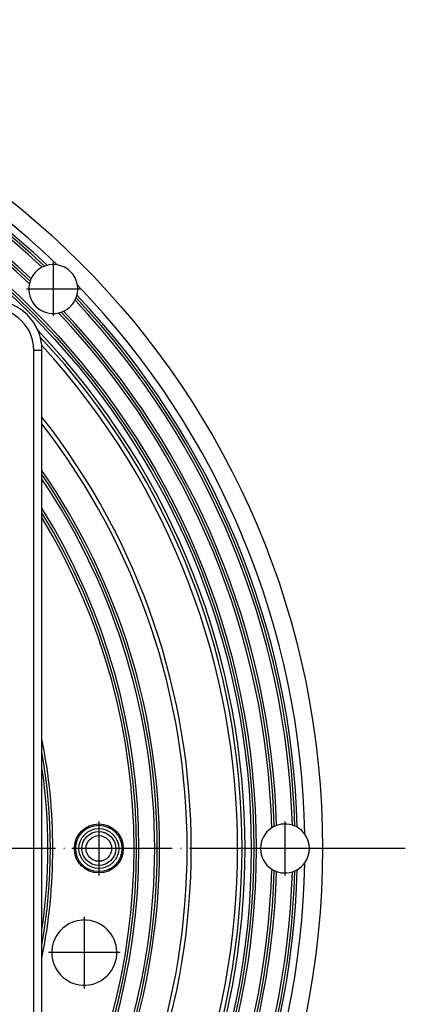
# Model space of a CAD drawing. Units: millimetres. Extents: x -1927 to -1654, y 321 to 881.
# Drawn here: x -1753 to -1707, y 412 to 531 of the extents above; entities that cross this region are included whole.
import ezdxf

# ---------------------------------------------------------------- set-up
doc = ezdxf.new("R2010")
doc.units = ezdxf.units.MM
doc.linetypes.add('DOT_CENTER', pattern=[14, 12, -1, 0, -1])
doc.layers.add('1', color=7, linetype='Continuous')

# ---------------------------------------------------------------- blocks, each defined once
blk = doc.blocks.new('Edelstahlrahmen-Aufsatz__4', base_point=(-1883.27, 364.73))
at = {"color": 3, "linetype": 'Continuous'}
for p, q in [((-1751.77, 491.23), (-1750.77, 491.23)), ((-1751.77, 370.73), (-1751.77, 491.23))]:
    blk.add_line(p, q, dxfattribs=at)
at = {"color": 7, "linetype": 'Continuous'}
blk.add_line((-1750.77, 370.73), (-1750.77, 491.23), dxfattribs=at)
blk.add_arc((-1756.77, 491.23), 6, 0, 90, dxfattribs=at)
at = {"color": 3, "linetype": 'Continuous'}
blk.add_arc((-1756.77, 491.23), 5, 0, 90, dxfattribs=at)
blk = doc.blocks.new('11137_Aufsatz_mit_Edelstahlrahmen__5', base_point=(-1883.27, 364.73))
blk.add_blockref('Edelstahlrahmen-Aufsatz__4', (-1883.27, 364.73))
blk = doc.blocks.new('HL310K-PP-11676__6', base_point=(-1917.2, 330.8))
at = {"color": 7, "linetype": 'Continuous'}
for centre, radius in [((-1817.02, 430.98), 100.18), ((-1817.02, 430.98), 92.15), ((-1817.02, 430.98), 91.86), ((-1817.02, 430.98), 91.56), ((-1743.89, 430.98), 2.96)]:
    blk.add_circle(centre, radius, dxfattribs=at)
at = {"color": 3, "linetype": 'Continuous'}
for radius in [2.8, 2.41, 2.04, 1.55]:
    blk.add_circle((-1743.89, 430.98), radius, dxfattribs=at)
at = {"color": 7, "linetype": 'Continuous'}
for centre, radius, start, end in [((-1817.02, 430.98), 98.05, 46.0138, 88.9862), ((-1817.02, 430.98), 97.16, 46.5091, 88.4909), ((-1817.02, 430.98), 96.87, 46.6014, 88.3986), ((-1817.02, 430.98), 96.57, 46.6741, 88.3259), ((-1817.02, 430.98), 94.07, 46.5127, 88.4873), ((-1817.02, 430.98), 94.37, 46.6099, 88.3901), ((-1817.02, 430.98), 94.66, 46.6793, 88.3207), ((-1749.4, 498.6), 2.96, 117.5146, 143.8926), ((-1749.4, 498.6), 2.96, 111.2378, 117.5146), ((-1749.4, 498.6), 2.96, 104.8895, 111.2378), ((-1749.4, 498.6), 2.96, 80.9107, 104.8895), ((-1749.4, 498.6), 2.96, 9.0893, 80.9107), ((-1749.4, 498.6), 2.96, 155.3251, 155.562), ((-1749.4, 498.6), 2.96, 143.8926, 155.3251), ((-1749.4, 498.6), 2.96, 167.912, 282.088), ((-1749.4, 498.6), 2.96, 167.3819, 167.912), ((-1749.4, 498.6), 2.96, 161.329, 167.3819), ((-1749.4, 498.6), 2.96, 155.562, 161.329), ((-1749.4, 498.6), 2.96, 345.1105, 9.0893), ((-1817.02, 430.98), 98.05, 1.0138, 43.9862), ((-1749.4, 498.6), 2.96, 332.4854, 338.7622), ((-1749.4, 498.6), 2.96, 338.7622, 345.1105), ((-1817.02, 430.98), 96.87, 1.6014, 43.3986), ((-1817.02, 430.98), 97.16, 1.5091, 43.4909), ((-1749.4, 498.6), 2.96, 306.1074, 332.4854), ((-1817.02, 430.98), 96.57, 1.6741, 43.3259), ((-1749.4, 498.6), 2.96, 282.088, 282.6181), ((-1817.02, 430.98), 94.07, 1.5127, 43.4873), ((-1749.4, 498.6), 2.96, 282.6181, 288.671), ((-1749.4, 498.6), 2.96, 288.671, 294.438), ((-1817.02, 430.98), 94.37, 1.6099, 43.3901), ((-1749.4, 498.6), 2.96, 294.438, 294.6749), ((-1749.4, 498.6), 2.96, 294.6749, 306.1074), ((-1817.02, 430.98), 94.66, 1.6793, 43.3207), ((-1817.02, 430.98), 90.81, 316.3921, 43.6079), ((-1817.02, 430.98), 90.45, 316.9, 43.1), ((-1817.02, 430.98), 89.91, 317.4398, 42.5602), ((-1817.02, 430.98), 84.31, 321.7934, 38.2066), ((-1817.02, 430.98), 83.81, 322.2302, 37.7698), ((-1817.02, 430.98), 80.48, 325.4049, 34.5951), ((-1817.02, 430.98), 80.19, 325.7043, 34.2957), ((-1817.02, 430.98), 79.89, 326.0207, 33.9793), ((-1817.02, 430.98), 77.98, 328.1709, 31.8291), ((-1817.02, 430.98), 77.69, 328.5146, 31.4854), ((-1817.02, 430.98), 77.39, 328.8788, 31.1212), ((-1817.02, 430.98), 67.56, 348.7109, 11.2891), ((-1817.02, 430.98), 67.27, 350.0133, 9.9867), ((-1817.02, 430.98), 66.97, 351.5933, 8.4067), ((-1721.38, 430.98), 2.96, 122.912, 237.088), ((-1721.38, 430.98), 2.96, 122.3819, 122.912), ((-1721.38, 430.98), 2.96, 116.329, 122.3819), ((-1721.38, 430.98), 2.96, 110.562, 116.329), ((-1721.38, 430.98), 2.96, 110.3251, 110.562), ((-1721.38, 430.98), 2.96, 98.8926, 110.3251), ((-1721.38, 430.98), 2.96, 72.5146, 98.8926), ((-1721.38, 430.98), 2.96, 66.2378, 72.5146), ((-1721.38, 430.98), 2.96, 59.8895, 66.2378), ((-1721.38, 430.98), 2.96, 35.9107, 59.8895), ((-1721.38, 430.98), 2.96, 324.0893, 35.9107), ((-1817.02, 430.98), 94.07, 316.5127, 358.4873), ((-1817.02, 430.98), 98.05, 316.0138, 358.9862), ((-1721.38, 430.98), 2.96, 237.088, 237.6181), ((-1721.38, 430.98), 2.96, 237.6181, 243.671), ((-1721.38, 430.98), 2.96, 300.1105, 324.0893), ((-1817.02, 430.98), 94.37, 316.6099, 358.3901), ((-1817.02, 430.98), 94.66, 316.6793, 358.3207), ((-1817.02, 430.98), 96.57, 316.6741, 358.3259), ((-1817.02, 430.98), 96.87, 316.6014, 358.3986), ((-1817.02, 430.98), 97.16, 316.5091, 358.4909), ((-1721.38, 430.98), 2.96, 243.671, 249.438), ((-1721.38, 430.98), 2.96, 249.438, 249.6749), ((-1721.38, 430.98), 2.96, 249.6749, 261.1074), ((-1721.38, 430.98), 2.96, 261.1074, 287.4854), ((-1721.38, 430.98), 2.96, 287.4854, 293.7622), ((-1721.38, 430.98), 2.96, 293.7622, 300.1105), ((-1745.65, 418.39), 3.94, 79.1241, 260.8759), ((-1745.65, 418.39), 3.94, 260.8759, 79.1241)]:
    blk.add_arc(centre, radius, start, end, dxfattribs=at)
at = {"layer": '1', "color": 2, "linetype": 'DOT_CENTER'}
for p, q in [((-1749.4, 501.86), (-1749.4, 495.35)), ((-1746.14, 498.6), (-1752.65, 498.6)), ((-1743.89, 434.23), (-1743.89, 427.72)), ((-1721.38, 434.23), (-1721.38, 427.72)), ((-1706.83, 430.98), (-1927.22, 430.98)), ((-1740.64, 430.98), (-1747.15, 430.98)), ((-1718.13, 430.98), (-1724.64, 430.98)), ((-1745.65, 422.73), (-1745.65, 414.05)), ((-1741.32, 418.39), (-1749.99, 418.39))]:
    blk.add_line(p, q, dxfattribs=at)
blk = doc.blocks.new('HL310Prblue-3020-WEB-Zeichnung__7', base_point=(-1917.2, 330.8))
for name, p in [('HL310K-PP-11676__6', (-1917.2, 330.8)), ('11137_Aufsatz_mit_Edelstahlrahmen__5', (-1883.27, 364.73))]:
    blk.add_blockref(name, p)
blk = doc.blocks.new('Drfsicht3', base_point=(-1811, 437))
blk.add_blockref('HL310Prblue-3020-WEB-Zeichnung__7', (-1917.2, 330.8))

msp = doc.modelspace()

# ---------------------------------------------------------------- block references
msp.add_blockref('Drfsicht3', (-1811, 437))

doc.saveas('drawing.dxf')
